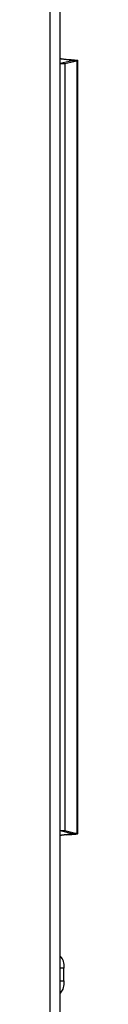
# Model space of a CAD drawing. Units: inches. Extents: x 6.4 to 95.1, y 9 to 58.7.
# Drawn here: x 64 to 64.2, y 41.8 to 48 of the extents above; entities that cross this region are included whole.
import ezdxf

# ---------------------------------------------------------------- set-up
doc = ezdxf.new("R2010")
doc.units = ezdxf.units.IN
doc.header["$MEASUREMENT"] = 0

msp = doc.modelspace()

# ---------------------------------------------------------------- linework, layer by layer
at = {"color": 7, "linetype": 'Continuous', "lineweight": 25}
for p, q in [((64.0636, 41.4969), (64.0636, 58.5362)), ((64.0007, 41.5126), (64.0007, 58.5205)), ((64.1394, 47.7536), (64.0636, 47.7364)), ((64.0636, 47.7364), (64.0927, 47.7364)), ((64.0927, 47.7364), (64.1684, 47.7536)), ((64.0927, 47.7364), (64.0927, 42.9266)), ((64.1684, 47.7536), (64.1394, 47.7536)), ((64.1739, 47.7553), (64.1684, 47.7536)), ((64.1684, 47.7536), (64.1684, 42.9094)), ((64.1739, 42.9077), (64.1739, 47.7553)), ((64.0636, 42.9266), (64.0927, 42.9266)), ((64.0636, 42.9266), (64.1394, 42.9094)), ((64.0927, 42.9266), (64.1684, 42.9094)), ((64.1684, 42.9094), (64.1394, 42.9094)), ((64.1684, 42.9094), (64.1739, 42.9077)), ((64.0793, 42.117), (64.0853, 42.0869)), ((64.0793, 42.0638), (64.0622, 42.0638)), ((64.0853, 42.0638), (64.0793, 42.0638)), ((64.0853, 41.985), (64.0853, 42.0638)), ((64.0622, 41.985), (64.0793, 41.985)), ((64.0793, 41.985), (64.0853, 41.985)), ((64.0793, 41.9319), (64.0622, 41.9063)), ((64.0853, 41.962), (64.0793, 41.9319))]:
    msp.add_line(p, q, dxfattribs=at)
for points in [[(64.0636, 47.769), (64.0638, 47.7687), (64.0642, 47.768), (64.0672, 47.7671), (64.0717, 47.7661), (64.0779, 47.7652), (64.0852, 47.7642), (64.0934, 47.7632), (64.1021, 47.7623), (64.1079, 47.7616), (64.1107, 47.7613)], [(64.1107, 47.7613), (64.1135, 47.761), (64.1192, 47.7603), (64.1267, 47.7594), (64.1331, 47.7584), (64.1381, 47.7575), (64.1413, 47.7565), (64.1426, 47.7555), (64.1422, 47.7546), (64.1403, 47.7539), (64.1394, 47.7536)], [(64.1394, 42.9094), (64.1403, 42.9091), (64.1422, 42.9084), (64.1426, 42.9075), (64.1413, 42.9065), (64.1381, 42.9056), (64.1331, 42.9046), (64.1267, 42.9036), (64.1192, 42.9027), (64.1135, 42.902), (64.1107, 42.9017)], [(64.1107, 42.9017), (64.1079, 42.9014), (64.1021, 42.9007), (64.0934, 42.8998), (64.0852, 42.8988), (64.0779, 42.8979), (64.0717, 42.8969), (64.0672, 42.8959), (64.0642, 42.895), (64.0638, 42.8943), (64.0636, 42.894)]]:
    msp.add_open_spline(points, degree=3, dxfattribs=at)
for points, knots in [([(64.103, 47.7622), (64.1027, 47.7622), (64.1023, 47.7622), (64.1022, 47.7622), (64.1022, 47.7623)], [0, 0, 0, 0, 0.5000941, 1, 1, 1, 1]), ([(64.103, 47.7622), (64.103, 47.7622), (64.112, 47.7616), (64.131, 47.7605), (64.1543, 47.7587), (64.1707, 47.757), (64.1728, 47.7559), (64.1739, 47.7553)], [0, 0, 0, 0, 0.000534, 0.250401, 0.500267, 0.750134, 1, 1, 1, 1]), ([(64.1029, 42.9008), (64.103, 42.9008), (64.112, 42.9014), (64.131, 42.9026), (64.1543, 42.9043), (64.1707, 42.906), (64.1728, 42.9071), (64.1739, 42.9077)], [0, 0, 0, 0, 0.0008169, 0.2506127, 0.5004085, 0.7502042, 1, 1, 1, 1]), ([(64.1022, 42.9008), (64.1022, 42.9008), (64.1023, 42.9008), (64.1027, 42.9008), (64.1029, 42.9008)], [0, 0, 0, 0, 0.499916, 1, 1, 1, 1]), ([(64.0793, 42.117), (64.0771, 42.1217), (64.0729, 42.1305), (64.0666, 42.1366), (64.0636, 42.1395)], [0, 0, 0, 0, 0.531442, 1, 1, 1, 1]), ([(64.0853, 42.0869), (64.0853, 42.0864), (64.0853, 42.0856), (64.0853, 42.0794), (64.0853, 42.0718), (64.0853, 42.0665), (64.0853, 42.0638)], [0, 0, 0, 0, 0.2794182, 0.5585583, 0.7795003, 1, 1, 1, 1]), ([(64.0853, 41.985), (64.0853, 41.9817), (64.0853, 41.9749), (64.0853, 41.9673), (64.0853, 41.9628), (64.0853, 41.9623), (64.0853, 41.962)], [0, 0, 0, 0, 0.279134, 0.558384, 0.779154, 1, 1, 1, 1])]:
    msp.add_open_spline(points, degree=3, knots=knots, dxfattribs=at)

doc.saveas('drawing.dxf')
